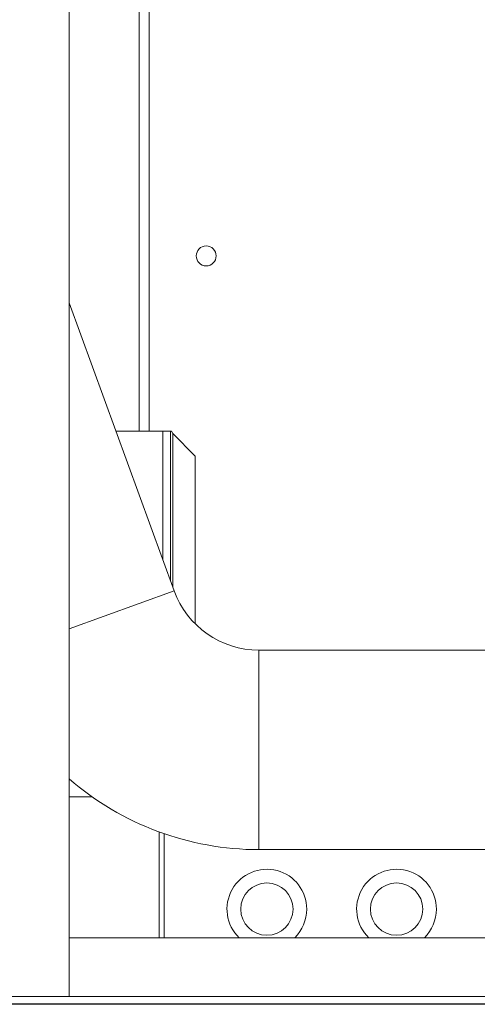
# Model space of a CAD drawing. Units: millimetres. Extents: x -89 to 11493, y -77 to 8233.
# Drawn here: x 8794 to 8978, y 4788 to 5183 of the extents above; entities that cross this region are included whole.
import ezdxf

# ---------------------------------------------------------------- set-up
doc = ezdxf.new("R2010")
doc.units = ezdxf.units.MM
for name, color, linetype in [('C3100138_3LT_2PE', 7, 'Continuous'), ('C31110368_ACH74_', 7, 'Continuous'), ('C6300697_T2_0', 7, 'Continuous'), ('C64210096', 7, 'Continuous'), ('C8700175_14-20_F', 7, 'Continuous'), ('CWSP00017_RIV', 7, 'Continuous'), ('SLSP00022', 7, 'Continuous'), ('SLSP00026', 7, 'Continuous'), ('SLSP00042', 7, 'Continuous'), ('SLSP00043', 7, 'Continuous'), ('SLSP00044', 7, 'Continuous'), ('SLSP00058', 7, 'Continuous')]:
    doc.layers.add(name, color=color, linetype=linetype)

msp = doc.modelspace()

# ---------------------------------------------------------------- linework, layer by layer
at = {"layer": 'C3100138_3LT_2PE', "color": 7, "linetype": 'Continuous', "lineweight": 0}
for p, q in [((8914.58, 4788.09), (8914.58, 4787.89)), ((8922.58, 4787.89), (8922.58, 4788.09))]:
    msp.add_line(p, q, dxfattribs=at)
at = {"layer": 'C31110368_ACH74_', "color": 7, "linetype": 'Continuous', "lineweight": 0}
for p, q in [((8846.09, 5322.64), (8846.09, 5017.81)), ((8842.09, 5017.81), (8842.09, 5295.72))]:
    msp.add_line(p, q, dxfattribs=at)
at = {"layer": 'C6300697_T2_0', "color": 7, "linetype": 'Continuous', "lineweight": 0}
for centre, start, end in [((8798.42, 4787.59), 90, 143.1301), ((8809.92, 4787.59), 36.8699, 90), ((8914.01, 4787.59), 90, 143.1301), ((8925.51, 4787.59), 36.8699, 90), ((8957.03, 4787.59), 90, 143.1301), ((8968.53, 4787.59), 36.8699, 90)]:
    msp.add_arc(centre, 0.5, start, end, dxfattribs=at)
at = {"layer": 'C64210096', "color": 7, "linetype": 'Continuous', "lineweight": 0}
for p, q in [((8907.26, 4787.94), (8907.26, 4788.09)), ((8907.26, 4787.94), (8913.65, 4787.94)), ((8925.87, 4787.94), (8932.26, 4787.94)), ((8932.26, 4787.94), (8932.26, 4788.09))]:
    msp.add_line(p, q, dxfattribs=at)
at = {"layer": 'C8700175_14-20_F', "color": 7, "linetype": 'Continuous', "lineweight": 0}
for centre in [(8893.31, 4826.07), (8945.32, 4826.07)]:
    msp.add_circle(centre, 10.5, dxfattribs=at)
for centre, start, end in [((8893.31, 4826.07), 0, 225.8281), ((8945.32, 4826.07), 0, 225.8281), ((8893.31, 4826.07), 314.1719, 0), ((8945.32, 4826.07), 314.1719, 0)]:
    msp.add_arc(centre, 16, start, end, dxfattribs=at)
at = {"layer": 'CWSP00017_RIV', "color": 7, "linetype": 'Continuous', "lineweight": 0}
for p, q in [((8856.12, 4953.76), (8814.06, 5069.32)), ((8856.12, 4953.76), (8814.06, 4938.45)), ((8890.13, 4929.94), (8890.13, 4849.94)), ((8992.01, 4929.94), (8890.13, 4929.94)), ((8890.13, 4849.94), (8992.01, 4849.94))]:
    msp.add_line(p, q, dxfattribs=at)
for radius, start in [(36.2, 200), (116.2, 229.1023)]:
    msp.add_arc((8890.13, 4966.14), radius, start, 270, dxfattribs=at)
at = {"layer": 'SLSP00022', "color": 7, "linetype": 'Continuous', "lineweight": 0}
msp.add_line((8550.06, 4787.89), (9572.06, 4787.89), dxfattribs=at)
at = {"layer": 'SLSP00026', "color": 7, "linetype": 'Continuous', "lineweight": 0}
for p, q in [((8814.06, 4791.05), (8814.06, 5446.05)), ((8790.06, 4791.05), (8814.06, 4791.05))]:
    msp.add_line(p, q, dxfattribs=at)
at = {"layer": 'SLSP00042', "color": 7, "linetype": 'Continuous', "lineweight": 0}
for p, q in [((9080.48, 4814.59), (8814.06, 4814.59)), ((8814.06, 4791.09), (9187.13, 4791.09)), ((9162.92, 4788.09), (8789.06, 4788.09))]:
    msp.add_line(p, q, dxfattribs=at)
at = {"layer": 'SLSP00043', "color": 7, "linetype": 'Continuous', "lineweight": 0}
msp.add_circle((8868.98, 5088.11), 4, dxfattribs=at)
at = {"layer": 'SLSP00044', "color": 7, "linetype": 'Continuous', "lineweight": 0}
for p, q in [((8850.09, 4857.06), (8850.09, 4814.59)), ((8852.09, 4856.35), (8852.09, 4814.59))]:
    msp.add_line(p, q, dxfattribs=at)
at = {"layer": 'SLSP00058', "color": 7, "linetype": 'Continuous', "lineweight": 0}
for p, q in [((8832.8, 5017.81), (8851.59, 5017.81)), ((8851.59, 4966.2), (8851.59, 5017.81)), ((8851.59, 5017.81), (8854.59, 5017.81)), ((8854.59, 4957.96), (8854.59, 5017.81)), ((8855, 5017.81), (8854.59, 5017.81)), ((8855, 5017.81), (8855.59, 5016.81)), ((8855.59, 4955.21), (8855.59, 5016.81)), ((8864.59, 5007.81), (8855.59, 5016.81)), ((8864.59, 5007.81), (8864.59, 4940.49)), ((8814.06, 4871.09), (8823.29, 4871.09))]:
    msp.add_line(p, q, dxfattribs=at)

doc.saveas('drawing.dxf')
